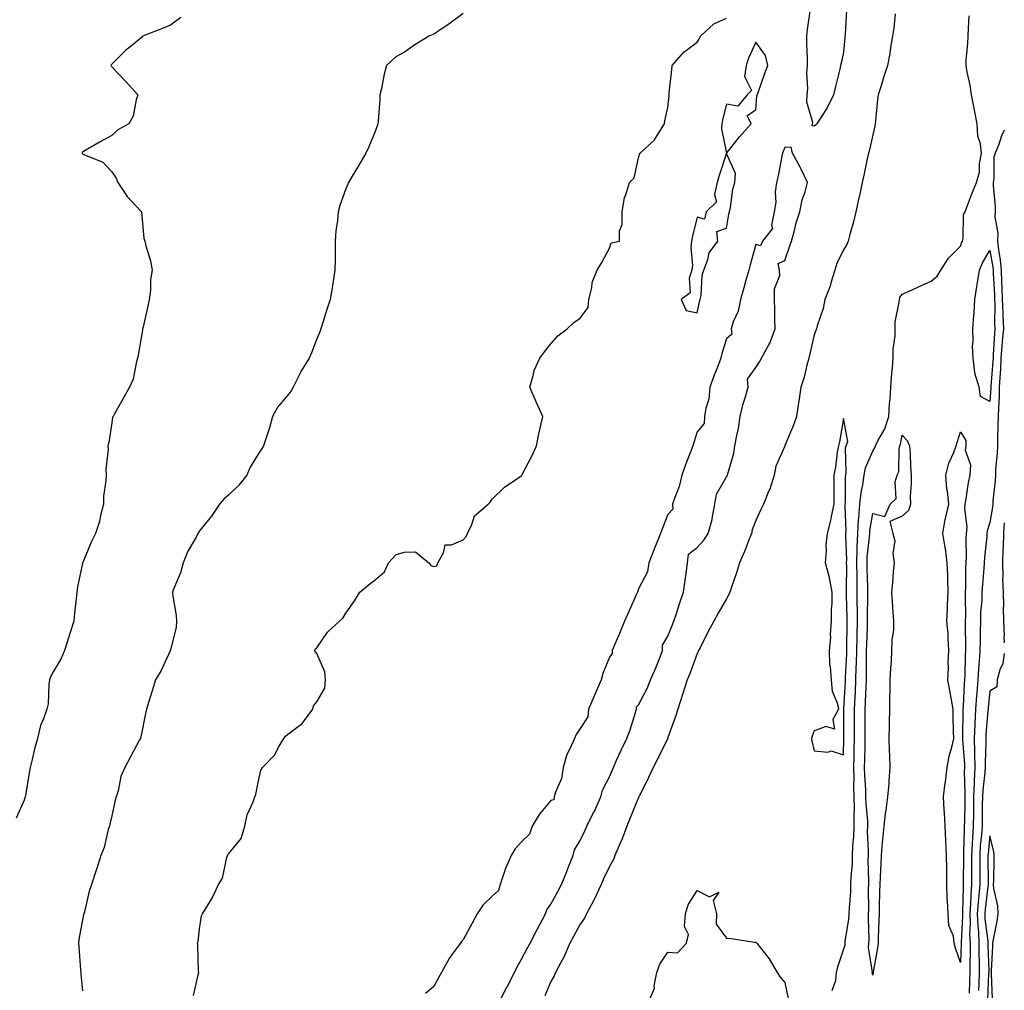
# Model space of a CAD drawing. Units: inches. Extents: x 862883 to 865523, y 7282058 to 7284698.
# Drawn here: x 865187 to 865523, y 7283916 to 7284248 of the extents above; entities that cross this region are included whole.
import ezdxf

# ---------------------------------------------------------------- set-up
doc = ezdxf.new("R2010")
doc.units = ezdxf.units.IN
doc.header["$MEASUREMENT"] = 0
doc.layers.add('Contour_86287282', color=7, linetype='Continuous', true_color=0xc8854a)

msp = doc.modelspace()

# ---------------------------------------------------------------- linework, layer by layer
at = {"layer": 'Contour_86287282'}
for points in [[(865469.13, 7284250.84, 3361), (865468.63, 7284242.5, 3361), (865468.54, 7284241.92, 3361), (865468.47, 7284241.5, 3361), (865468.05, 7284236.44, 3361), (865467.23, 7284232.74, 3361), (865467.07, 7284231.92, 3361), (865466.75, 7284230.62, 3361), (865465.27, 7284224.7, 3361), (865464.59, 7284221.92, 3361), (865462.48, 7284217.49, 3361), (865460.28, 7284214.15, 3361), (865458.92, 7284211.92, 3361), (865458.44, 7284211.53, 3361), (865458.05, 7284211.19, 3361), (865457.35, 7284211.23, 3361), (865457.51, 7284211.92, 3361), (865457.55, 7284212.42, 3361), (865455.47, 7284219.34, 3361), (865455.58, 7284221.92, 3361), (865455.88, 7284224.09, 3361), (865455.48, 7284229.35, 3361), (865455.73, 7284231.92, 3361), (865455.71, 7284234.26, 3361), (865455.5, 7284239.37, 3361), (865455.48, 7284241.92, 3361), (865455.77, 7284244.2, 3361), (865456.65, 7284250.52, 3361)], [(865241.61, 7284248.37, 3359), (865238.05, 7284245.75, 3359), (865235.36, 7284244.61, 3359), (865228.52, 7284241.92, 3359), (865228.34, 7284241.63, 3359), (865228.05, 7284241.36, 3359), (865224.77, 7284238.65, 3359), (865222.87, 7284237.1, 3359), (865218.05, 7284232.37, 3359), (865217.83, 7284232.14, 3359), (865217.71, 7284231.92, 3359), (865217.86, 7284231.72, 3359), (865218.05, 7284231.47, 3359), (865222.67, 7284226.54, 3359), (865226.93, 7284221.92, 3359), (865226.35, 7284220.22, 3359), (865225.38, 7284214.6, 3359), (865223.9, 7284211.92, 3359), (865220.08, 7284209.89, 3359), (865218.05, 7284207.99, 3359), (865214.11, 7284205.86, 3359), (865208.94, 7284202.81, 3359), (865208.05, 7284202.3, 3359), (865207.93, 7284202.04, 3359), (865207.89, 7284201.92, 3359), (865207.95, 7284201.82, 3359), (865208.05, 7284201.72, 3359), (865208.48, 7284201.48, 3359), (865214.96, 7284198.82, 3359), (865218.05, 7284195.6, 3359), (865219.51, 7284193.38, 3359), (865220.1, 7284191.92, 3359), (865223.31, 7284187.18, 3359), (865228.05, 7284182.05, 3359), (865228.1, 7284181.97, 3359), (865228.12, 7284181.92, 3359), (865228.14, 7284181.83, 3359), (865229.03, 7284172.9, 3359), (865229.32, 7284171.92, 3359), (865229.7, 7284170.27, 3359), (865231.24, 7284165.1, 3359), (865231.86, 7284161.92, 3359), (865231.28, 7284158.69, 3359), (865231.22, 7284155.09, 3359), (865230.79, 7284151.92, 3359), (865230.3, 7284149.67, 3359), (865228.7, 7284142.57, 3359), (865228.56, 7284141.92, 3359), (865228.48, 7284141.49, 3359), (865228.05, 7284138.79, 3359), (865227.04, 7284132.93, 3359), (865226.84, 7284131.92, 3359), (865226.3, 7284130.17, 3359), (865225.29, 7284124.68, 3359), (865224.04, 7284121.92, 3359), (865221.92, 7284118.04, 3359), (865218.96, 7284112.83, 3359), (865218.45, 7284111.92, 3359), (865218.31, 7284111.66, 3359), (865218.05, 7284109.78, 3359), (865216.98, 7284102.99, 3359), (865216.7, 7284101.92, 3359), (865216.74, 7284100.6, 3359), (865216, 7284093.97, 3359), (865216.05, 7284091.92, 3359), (865216.03, 7284089.91, 3359), (865215.22, 7284084.75, 3359), (865215.21, 7284081.92, 3359), (865214.21, 7284078.08, 3359), (865213.88, 7284076.09, 3359), (865212.49, 7284071.92, 3359), (865210.98, 7284068.99, 3359), (865208.11, 7284061.98, 3359), (865208.07, 7284061.9, 3359), (865208.05, 7284061.79, 3359), (865206.28, 7284053.7, 3359), (865206.1, 7284051.92, 3359), (865205.89, 7284049.75, 3359), (865205.29, 7284044.67, 3359), (865205.04, 7284041.92, 3359), (865203.58, 7284037.45, 3359), (865203.31, 7284036.67, 3359), (865201.85, 7284031.92, 3359), (865200.71, 7284029.26, 3359), (865198.05, 7284024.61, 3359), (865197.04, 7284022.93, 3359), (865196.76, 7284021.92, 3359), (865196.52, 7284020.4, 3359), (865196.25, 7284013.72, 3359), (865195.88, 7284011.92, 3359), (865194.73, 7284008.6, 3359), (865193.71, 7284006.26, 3359), (865192.59, 7284001.92, 3359), (865191.64, 7283998.33, 3359), (865190.87, 7283994.73, 3359), (865190.18, 7283991.92, 3359), (865189.78, 7283990.19, 3359), (865188.5, 7283982.37, 3359), (865188.4, 7283981.92, 3359), (865188.33, 7283981.64, 3359), (865188.05, 7283980.83, 3359), (865185.35, 7283974.63, 3359)], [(865338.05, 7284249.72, 3360), (865333.62, 7284246.35, 3360), (865330.14, 7284244.01, 3360), (865328.05, 7284242.57, 3360), (865327.54, 7284242.43, 3360), (865326.36, 7284241.92, 3360), (865321.2, 7284238.78, 3360), (865318.05, 7284236.48, 3360), (865315.1, 7284234.87, 3360), (865311.94, 7284231.92, 3360), (865311.06, 7284228.91, 3360), (865310.13, 7284224, 3360), (865309.62, 7284221.92, 3360), (865309.56, 7284220.41, 3360), (865309.02, 7284212.9, 3360), (865308.98, 7284211.92, 3360), (865308.74, 7284211.23, 3360), (865308.05, 7284209.31, 3360), (865305.86, 7284204.12, 3360), (865304.85, 7284201.92, 3360), (865302.3, 7284197.67, 3360), (865300.19, 7284194.06, 3360), (865298.93, 7284191.92, 3360), (865298.64, 7284191.32, 3360), (865298.05, 7284189.8, 3360), (865295.92, 7284184.05, 3360), (865295.33, 7284181.92, 3360), (865295.1, 7284178.97, 3360), (865294.63, 7284175.34, 3360), (865294.39, 7284171.92, 3360), (865294.35, 7284168.22, 3360), (865294.33, 7284165.64, 3360), (865294.29, 7284161.92, 3360), (865293.57, 7284157.44, 3360), (865293.41, 7284156.56, 3360), (865292.67, 7284151.92, 3360), (865291.45, 7284148.52, 3360), (865290.18, 7284144.05, 3360), (865289.5, 7284141.92, 3360), (865289.06, 7284140.91, 3360), (865288.05, 7284138.46, 3360), (865286.27, 7284133.71, 3360), (865285.52, 7284131.92, 3360), (865282.63, 7284127.34, 3360), (865281.99, 7284125.86, 3360), (865280.05, 7284121.92, 3360), (865279.29, 7284120.68, 3360), (865278.05, 7284119.16, 3360), (865274.75, 7284115.22, 3360), (865272.97, 7284111.92, 3360), (865271.88, 7284108.08, 3360), (865270.73, 7284104.6, 3360), (865269.91, 7284101.92, 3360), (865269.19, 7284100.79, 3360), (865268.05, 7284099.07, 3360), (865265.36, 7284094.61, 3360), (865264.12, 7284091.92, 3360), (865261.47, 7284088.5, 3360), (865258.05, 7284085.18, 3360), (865256.35, 7284083.62, 3360), (865254.8, 7284081.92, 3360), (865252.15, 7284077.82, 3360), (865248.05, 7284072.88, 3360), (865247.69, 7284072.28, 3360), (865247.48, 7284071.92, 3360), (865246.84, 7284070.71, 3360), (865244.04, 7284065.92, 3360), (865242.36, 7284061.92, 3360), (865241.5, 7284058.47, 3360), (865239.06, 7284052.94, 3360), (865238.72, 7284051.92, 3360), (865238.74, 7284051.23, 3360), (865240.06, 7284043.93, 3360), (865240.11, 7284041.92, 3360), (865240.03, 7284039.94, 3360), (865238.05, 7284032.11, 3360), (865238.01, 7284031.96, 3360), (865238.01, 7284031.92, 3360), (865237.96, 7284031.83, 3360), (865234.89, 7284025.08, 3360), (865232.93, 7284021.92, 3360), (865231.84, 7284018.13, 3360), (865230.63, 7284014.5, 3360), (865229.83, 7284011.92, 3360), (865229.49, 7284010.47, 3360), (865228.05, 7284002.94, 3360), (865227.87, 7284002.1, 3360), (865227.8, 7284001.92, 3360), (865227.51, 7284001.38, 3360), (865224.37, 7283995.6, 3360), (865222.43, 7283991.92, 3360), (865221.1, 7283988.87, 3360), (865220.16, 7283984.03, 3360), (865219.5, 7283981.92, 3360), (865219.18, 7283980.79, 3360), (865218.05, 7283975.38, 3360), (865217.38, 7283972.59, 3360), (865217.23, 7283971.92, 3360), (865216.84, 7283970.71, 3360), (865215.39, 7283964.59, 3360), (865214.29, 7283961.92, 3360), (865212.85, 7283957.12, 3360), (865212.63, 7283956.5, 3360), (865211.15, 7283951.92, 3360), (865210.28, 7283949.69, 3360), (865208.71, 7283942.58, 3360), (865208.51, 7283941.92, 3360), (865208.39, 7283941.58, 3360), (865208.05, 7283939.88, 3360), (865206.79, 7283933.18, 3360), (865206.62, 7283931.92, 3360), (865206.76, 7283930.63, 3360), (865207.33, 7283922.63, 3360), (865207.41, 7283921.92, 3360), (865207.45, 7283921.31, 3360), (865208.05, 7283915.67, 3360)], [(865245.92, 7283914.05, 3361), (865247.7, 7283921.57, 3361), (865247.73, 7283921.92, 3361), (865247.68, 7283922.29, 3361), (865247.45, 7283931.32, 3361), (865247.35, 7283931.92, 3361), (865247.53, 7283932.44, 3361), (865248.05, 7283936.85, 3361), (865248.71, 7283941.26, 3361), (865249.07, 7283941.92, 3361), (865250.49, 7283944.35, 3361), (865252.46, 7283947.51, 3361), (865254.52, 7283951.92, 3361), (865255.83, 7283954.14, 3361), (865257.37, 7283961.25, 3361), (865257.62, 7283961.92, 3361), (865257.72, 7283962.25, 3361), (865258.05, 7283962.6, 3361), (865262.28, 7283967.69, 3361), (865263.45, 7283971.92, 3361), (865264.23, 7283975.75, 3361), (865266.36, 7283980.23, 3361), (865266.91, 7283981.92, 3361), (865267.23, 7283982.74, 3361), (865268.05, 7283986.79, 3361), (865268.96, 7283991, 3361), (865269.58, 7283991.92, 3361), (865273.74, 7283996.23, 3361), (865275.04, 7283998.9, 3361), (865276.8, 7284001.92, 3361), (865277.35, 7284002.62, 3361), (865278.05, 7284003.26, 3361), (865283.03, 7284006.94, 3361), (865286.71, 7284011.92, 3361), (865286.98, 7284012.98, 3361), (865288.05, 7284014.42, 3361), (865290.87, 7284019.1, 3361), (865291.09, 7284021.92, 3361), (865290.77, 7284024.64, 3361), (865288.05, 7284030.96, 3361), (865287.59, 7284031.46, 3361), (865287.27, 7284031.92, 3361), (865287.55, 7284032.43, 3361), (865288.05, 7284032.9, 3361), (865291.74, 7284038.23, 3361), (865295.87, 7284041.92, 3361), (865296.94, 7284043.03, 3361), (865298.05, 7284044.73, 3361), (865301, 7284048.97, 3361), (865302.8, 7284051.92, 3361), (865305.65, 7284054.32, 3361), (865308.05, 7284056.05, 3361), (865311.16, 7284058.81, 3361), (865312.54, 7284061.92, 3361), (865315.17, 7284064.8, 3361), (865318.05, 7284065.54, 3361), (865321.82, 7284065.69, 3361), (865326.38, 7284061.92, 3361), (865327.1, 7284060.96, 3361), (865328.05, 7284060.64, 3361), (865329.08, 7284060.89, 3361), (865329.42, 7284061.92, 3361), (865331.42, 7284065.29, 3361), (865331.94, 7284068.03, 3361), (865334.16, 7284068.03, 3361), (865338.05, 7284069.8, 3361), (865339.09, 7284070.88, 3361), (865339.6, 7284071.92, 3361), (865341.09, 7284074.97, 3361), (865341.95, 7284078.02, 3361), (865346.6, 7284081.92, 3361), (865347.29, 7284082.68, 3361), (865348.05, 7284083.71, 3361), (865352.19, 7284087.78, 3361), (865357.41, 7284091.29, 3361), (865358.05, 7284091.73, 3361), (865358.13, 7284091.84, 3361), (865358.17, 7284091.92, 3361), (865358.29, 7284092.16, 3361), (865361.6, 7284098.38, 3361), (865363.15, 7284101.92, 3361), (865363.95, 7284106.02, 3361), (865364.54, 7284108.4, 3361), (865365.29, 7284111.92, 3361), (865363.02, 7284116.89, 3361), (865362.98, 7284116.99, 3361), (865360.83, 7284121.92, 3361), (865362.06, 7284125.93, 3361), (865362.36, 7284127.6, 3361), (865364.3, 7284131.92, 3361), (865365.92, 7284134.05, 3361), (865368.05, 7284136.73, 3361), (865370.45, 7284139.52, 3361), (865373.65, 7284141.92, 3361), (865375.91, 7284144.06, 3361), (865378.05, 7284145.57, 3361), (865380.81, 7284149.17, 3361), (865381, 7284151.92, 3361), (865382.04, 7284155.9, 3361), (865382.22, 7284157.75, 3361), (865383.9, 7284161.92, 3361), (865385.44, 7284164.54, 3361), (865388.05, 7284169.45, 3361), (865388.69, 7284171.28, 3361), (865391.52, 7284171.92, 3361), (865391.52, 7284175.39, 3361), (865392.38, 7284177.58, 3361), (865392.38, 7284181.92, 3361), (865393.22, 7284186.75, 3361), (865393.52, 7284187.39, 3361), (865394.88, 7284191.92, 3361), (865396.48, 7284193.48, 3361), (865398.05, 7284200.38, 3361), (865398.34, 7284201.63, 3361), (865398.62, 7284201.92, 3361), (865403.52, 7284206.45, 3361), (865404.72, 7284208.59, 3361), (865406.87, 7284211.92, 3361), (865407.03, 7284212.94, 3361), (865408.05, 7284217.51, 3361), (865408.43, 7284221.54, 3361), (865408.49, 7284221.92, 3361), (865408.53, 7284222.4, 3361), (865409.42, 7284230.55, 3361), (865409.53, 7284231.92, 3361), (865413.48, 7284236.49, 3361), (865418.05, 7284239.85, 3361), (865418.81, 7284241.16, 3361), (865419.14, 7284241.92, 3361), (865423.79, 7284246.18, 3361), (865428.05, 7284248.09, 3361)], [(865485.7, 7284249.57, 3362), (865485.25, 7284244.72, 3362), (865484.84, 7284241.92, 3362), (865484.16, 7284238.02, 3362), (865483.91, 7284236.05, 3362), (865483.1, 7284231.92, 3362), (865481.79, 7284228.18, 3362), (865480.8, 7284224.66, 3362), (865479.93, 7284221.92, 3362), (865479.72, 7284220.25, 3362), (865479.03, 7284212.9, 3362), (865478.91, 7284211.92, 3362), (865478.78, 7284211.19, 3362), (865478.05, 7284208.16, 3362), (865476.93, 7284203.04, 3362), (865476.61, 7284201.92, 3362), (865476.19, 7284200.06, 3362), (865475.1, 7284194.87, 3362), (865474.42, 7284191.92, 3362), (865473.47, 7284187.34, 3362), (865473.34, 7284186.63, 3362), (865472.3, 7284181.92, 3362), (865471.46, 7284178.51, 3362), (865470.22, 7284174.09, 3362), (865469.65, 7284171.92, 3362), (865469.22, 7284170.75, 3362), (865468.05, 7284168.87, 3362), (865465.78, 7284164.2, 3362), (865465.09, 7284161.92, 3362), (865463.74, 7284157.6, 3362), (865463.47, 7284156.5, 3362), (865461.7, 7284151.92, 3362), (865461.08, 7284148.89, 3362), (865459.03, 7284142.9, 3362), (865458.77, 7284141.92, 3362), (865458.59, 7284141.38, 3362), (865458.05, 7284139.9, 3362), (865456.56, 7284133.41, 3362), (865456.26, 7284131.92, 3362), (865455.56, 7284129.43, 3362), (865454.57, 7284125.4, 3362), (865453.48, 7284121.92, 3362), (865452.79, 7284117.18, 3362), (865452.69, 7284116.56, 3362), (865452, 7284111.92, 3362), (865451, 7284108.97, 3362), (865448.05, 7284102.01, 3362), (865448.01, 7284101.96, 3362), (865447.99, 7284101.92, 3362), (865447.97, 7284101.84, 3362), (865444.97, 7284095.01, 3362), (865444.32, 7284091.92, 3362), (865442.86, 7284087.12, 3362), (865442.48, 7284086.35, 3362), (865440.67, 7284081.92, 3362), (865439.86, 7284080.11, 3362), (865438.05, 7284076.42, 3362), (865436.8, 7284073.17, 3362), (865436.59, 7284071.92, 3362), (865435.62, 7284069.49, 3362), (865434.17, 7284065.8, 3362), (865432.56, 7284061.92, 3362), (865431.47, 7284058.5, 3362), (865429.75, 7284053.62, 3362), (865429.18, 7284051.92, 3362), (865428.86, 7284051.11, 3362), (865428.05, 7284049.58, 3362), (865425.22, 7284044.74, 3362), (865423.7, 7284041.92, 3362), (865421.71, 7284038.26, 3362), (865419.03, 7284032.9, 3362), (865418.53, 7284031.92, 3362), (865418.38, 7284031.59, 3362), (865418.05, 7284030.93, 3362), (865415.63, 7284024.34, 3362), (865414.59, 7284021.92, 3362), (865413.07, 7284016.94, 3362), (865413.06, 7284016.91, 3362), (865411.43, 7284011.92, 3362), (865410.62, 7284009.35, 3362), (865408.05, 7284002.17, 3362), (865407.99, 7284001.99, 3362), (865407.96, 7284001.92, 3362), (865407.88, 7284001.75, 3362), (865404.69, 7283995.28, 3362), (865403.03, 7283991.92, 3362), (865401.45, 7283988.51, 3362), (865398.21, 7283982.08, 3362), (865398.13, 7283981.92, 3362), (865398.11, 7283981.86, 3362), (865398.05, 7283981.75, 3362), (865395.17, 7283974.8, 3362), (865394, 7283971.92, 3362), (865392.37, 7283967.59, 3362), (865391.25, 7283965.11, 3362), (865389.9, 7283961.92, 3362), (865389.51, 7283960.46, 3362), (865388.05, 7283958.12, 3362), (865386.07, 7283953.9, 3362), (865385.21, 7283951.92, 3362), (865382.96, 7283947.01, 3362), (865382.73, 7283946.6, 3362), (865380.22, 7283941.92, 3362), (865379.57, 7283940.4, 3362), (865378.05, 7283938.42, 3362), (865375.78, 7283934.19, 3362), (865374.57, 7283931.92, 3362), (865372.66, 7283927.31, 3362), (865371.48, 7283925.36, 3362), (865369.63, 7283921.92, 3362), (865369.21, 7283920.77, 3362), (865368.05, 7283918.8, 3362), (865366.03, 7283913.94, 3362)], [(865464.22, 7283915.76, 3362), (865465.44, 7283919.31, 3362), (865465.7, 7283921.92, 3362), (865466.17, 7283923.8, 3362), (865468.05, 7283929.64, 3362), (865468.59, 7283931.37, 3362), (865468.63, 7283931.92, 3362), (865468.67, 7283932.55, 3362), (865469.92, 7283940.05, 3362), (865470.03, 7283941.92, 3362), (865470.1, 7283943.97, 3362), (865470.53, 7283949.44, 3362), (865470.61, 7283951.92, 3362), (865470.7, 7283954.57, 3362), (865471.09, 7283958.87, 3362), (865471.18, 7283961.92, 3362), (865471.29, 7283965.15, 3362), (865471.61, 7283968.36, 3362), (865471.71, 7283971.92, 3362), (865471.64, 7283975.51, 3362), (865471.79, 7283978.18, 3362), (865471.73, 7283981.92, 3362), (865471.63, 7283985.5, 3362), (865471.69, 7283988.28, 3362), (865471.6, 7283991.92, 3362), (865471.69, 7283995.55, 3362), (865471.73, 7283998.24, 3362), (865471.82, 7284001.92, 3362), (865471.81, 7284005.68, 3362), (865471.83, 7284008.14, 3362), (865471.82, 7284011.92, 3362), (865472.01, 7284015.88, 3362), (865472.11, 7284017.86, 3362), (865472.29, 7284021.92, 3362), (865472.4, 7284026.28, 3362), (865472.47, 7284027.51, 3362), (865472.57, 7284031.92, 3362), (865472.68, 7284036.55, 3362), (865472.69, 7284037.28, 3362), (865472.8, 7284041.92, 3362), (865472.79, 7284046.66, 3362), (865472.77, 7284047.2, 3362), (865472.76, 7284051.92, 3362), (865472.68, 7284056.55, 3362), (865472.68, 7284057.28, 3362), (865472.61, 7284061.92, 3362), (865472.77, 7284066.64, 3362), (865472.75, 7284067.22, 3362), (865472.93, 7284071.92, 3362), (865473.23, 7284076.74, 3362), (865473.3, 7284077.17, 3362), (865473.65, 7284081.92, 3362), (865474.07, 7284085.9, 3362), (865474.67, 7284088.54, 3362), (865475.12, 7284091.92, 3362), (865475.54, 7284094.43, 3362), (865478.05, 7284100.03, 3362), (865478.78, 7284101.19, 3362), (865478.96, 7284101.92, 3362), (865479.79, 7284103.67, 3362), (865482.2, 7284107.77, 3362), (865483.5, 7284111.92, 3362), (865483.72, 7284116.25, 3362), (865483.96, 7284117.84, 3362), (865484.22, 7284121.92, 3362), (865484.42, 7284125.54, 3362), (865484.77, 7284128.64, 3362), (865484.98, 7284131.92, 3362), (865485, 7284134.97, 3362), (865485.65, 7284139.53, 3362), (865485.68, 7284141.92, 3362), (865485.72, 7284144.25, 3362), (865487.13, 7284151, 3362), (865487.15, 7284151.92, 3362), (865487.32, 7284152.64, 3362), (865488.05, 7284153.74, 3362), (865491.3, 7284155.17, 3362), (865493.73, 7284156.24, 3362), (865498.05, 7284158.17, 3362), (865500.11, 7284159.86, 3362), (865501.33, 7284161.92, 3362), (865503.97, 7284166, 3362), (865508.05, 7284170.19, 3362), (865508.47, 7284171.5, 3362), (865508.69, 7284171.92, 3362), (865508.93, 7284172.8, 3362), (865509.02, 7284180.95, 3362), (865509.58, 7284181.92, 3362), (865510.57, 7284184.44, 3362), (865511.91, 7284188.06, 3362), (865513.54, 7284191.92, 3362), (865514.48, 7284195.48, 3362), (865514.54, 7284198.41, 3362), (865515.17, 7284201.92, 3362), (865514.85, 7284205.12, 3362), (865513.94, 7284207.81, 3362), (865513.7, 7284211.92, 3362), (865512.8, 7284216.67, 3362), (865512.68, 7284217.29, 3362), (865511.8, 7284221.92, 3362), (865511.35, 7284225.22, 3362), (865510.29, 7284229.67, 3362), (865509.93, 7284231.92, 3362), (865509.99, 7284233.86, 3362), (865510.59, 7284239.38, 3362), (865510.66, 7284241.92, 3362), (865510.72, 7284244.6, 3362), (865511.04, 7284248.93, 3362)], [(865523, 7284209.81, 3362), (865522.05, 7284207.92, 3362), (865521.09, 7284204.96, 3362), (865519.88, 7284201.92, 3362), (865519.39, 7284200.58, 3362), (865519.45, 7284193.33, 3362), (865519.16, 7284191.92, 3362), (865519.14, 7284190.84, 3362), (865519.85, 7284183.72, 3362), (865519.82, 7284181.92, 3362), (865519.74, 7284180.23, 3362), (865520.77, 7284174.64, 3362), (865520.69, 7284171.92, 3362), (865521.02, 7284168.95, 3362), (865521.63, 7284165.5, 3362), (865521.97, 7284161.92, 3362), (865522.07, 7284157.9, 3362), (865522.19, 7284156.06, 3362), (865522.28, 7284151.92, 3362), (865522.48, 7284147.49, 3362), (865522.47, 7284146.34, 3362), (865522.7, 7284141.92, 3362), (865522.3, 7284137.67, 3362), (865522.21, 7284136.08, 3362), (865521.85, 7284131.92, 3362), (865521.7, 7284128.27, 3362), (865521.45, 7284125.32, 3362), (865521.3, 7284121.92, 3362), (865521.22, 7284118.75, 3362), (865520.97, 7284114.84, 3362), (865520.9, 7284111.92, 3362), (865520.84, 7284109.14, 3362), (865520.69, 7284104.56, 3362), (865520.63, 7284101.92, 3362), (865520.58, 7284099.38, 3362), (865520.03, 7284093.9, 3362), (865519.99, 7284091.92, 3362), (865519.9, 7284090.06, 3362), (865519.11, 7284082.98, 3362), (865519.06, 7284081.92, 3362), (865519, 7284080.97, 3362), (865518.05, 7284075.74, 3362), (865517.12, 7284072.85, 3362), (865517.05, 7284071.92, 3362), (865516.99, 7284070.87, 3362), (865516.25, 7284063.72, 3362), (865516.17, 7284061.92, 3362), (865516.06, 7284059.93, 3362), (865515.5, 7284054.47, 3362), (865515.37, 7284051.92, 3362), (865515.28, 7284049.15, 3362), (865514.91, 7284045.05, 3362), (865514.82, 7284041.92, 3362), (865514.79, 7284038.66, 3362), (865514.7, 7284035.27, 3362), (865514.67, 7284031.92, 3362), (865514.43, 7284028.31, 3362), (865514.16, 7284025.82, 3362), (865513.92, 7284021.92, 3362), (865513.57, 7284017.45, 3362), (865513.48, 7284016.49, 3362), (865513.14, 7284011.92, 3362), (865512.9, 7284007.08, 3362), (865512.89, 7284006.76, 3362), (865512.67, 7284001.92, 3362), (865512.79, 7283997.17, 3362), (865512.83, 7283996.71, 3362), (865512.94, 7283991.92, 3362), (865512.7, 7283987.27, 3362), (865512.72, 7283986.59, 3362), (865512.5, 7283981.92, 3362), (865512.44, 7283977.53, 3362), (865512.43, 7283976.3, 3362), (865512.36, 7283971.92, 3362), (865512.09, 7283967.88, 3362), (865512.04, 7283965.91, 3362), (865511.8, 7283961.92, 3362), (865511.8, 7283958.17, 3362), (865511.8, 7283955.67, 3362), (865511.8, 7283951.92, 3362), (865511.54, 7283948.43, 3362), (865511.47, 7283945.35, 3362), (865511.24, 7283941.92, 3362), (865511.35, 7283938.62, 3362), (865511.15, 7283935.03, 3362), (865511.28, 7283931.92, 3362), (865511.28, 7283928.69, 3362), (865511.18, 7283925.05, 3362), (865511.19, 7283921.92, 3362), (865511.08, 7283918.89, 3362), (865510.95, 7283914.82, 3362)], [(865350.55, 7283911.92, 3361), (865353.06, 7283916.91, 3361), (865353.08, 7283916.95, 3361), (865355.68, 7283921.92, 3361), (865356.38, 7283923.59, 3361), (865358.05, 7283926.44, 3361), (865359.93, 7283930.04, 3361), (865360.93, 7283931.92, 3361), (865363.39, 7283936.59, 3361), (865364.15, 7283938.02, 3361), (865366.23, 7283941.92, 3361), (865366.67, 7283943.3, 3361), (865368.05, 7283945.27, 3361), (865370.39, 7283949.59, 3361), (865371.64, 7283951.92, 3361), (865373.51, 7283956.46, 3361), (865374.14, 7283958, 3361), (865375.73, 7283961.92, 3361), (865376.12, 7283963.84, 3361), (865378.05, 7283967.06, 3361), (865379.62, 7283970.35, 3361), (865380.38, 7283971.92, 3361), (865382.68, 7283976.55, 3361), (865382.93, 7283977.04, 3361), (865385.14, 7283981.92, 3361), (865385.74, 7283984.22, 3361), (865388.05, 7283988.82, 3361), (865388.98, 7283990.98, 3361), (865389.41, 7283991.92, 3361), (865390.54, 7283994.41, 3361), (865392.09, 7283997.88, 3361), (865394, 7284001.92, 3361), (865395.1, 7284004.87, 3361), (865396.93, 7284010.8, 3361), (865397.31, 7284011.92, 3361), (865397.29, 7284012.68, 3361), (865398.05, 7284013.33, 3361), (865401, 7284018.97, 3361), (865402.13, 7284021.92, 3361), (865403.94, 7284026.03, 3361), (865405.04, 7284028.9, 3361), (865406.26, 7284031.92, 3361), (865406.25, 7284033.72, 3361), (865408.05, 7284036.86, 3361), (865409.52, 7284040.45, 3361), (865410.06, 7284041.92, 3361), (865411.07, 7284044.94, 3361), (865412.07, 7284047.91, 3361), (865413.39, 7284051.92, 3361), (865413.93, 7284056.03, 3361), (865414.27, 7284058.14, 3361), (865414.79, 7284061.92, 3361), (865415.1, 7284064.87, 3361), (865418.05, 7284067.21, 3361), (865420.37, 7284069.61, 3361), (865421.84, 7284071.92, 3361), (865423.23, 7284076.74, 3361), (865423.23, 7284077.11, 3361), (865424.13, 7284081.92, 3361), (865424.64, 7284085.33, 3361), (865428.05, 7284091.35, 3361), (865428.29, 7284091.68, 3361), (865428.43, 7284091.92, 3361), (865428.52, 7284092.39, 3361), (865430.55, 7284099.42, 3361), (865430.93, 7284101.92, 3361), (865431.56, 7284105.44, 3361), (865432.14, 7284107.84, 3361), (865432.78, 7284111.92, 3361), (865433.72, 7284116.25, 3361), (865434.44, 7284118.32, 3361), (865435.42, 7284121.92, 3361), (865435.26, 7284124.71, 3361), (865438.05, 7284128.73, 3361), (865439.3, 7284130.67, 3361), (865440.05, 7284131.92, 3361), (865442.51, 7284136.38, 3361), (865442.93, 7284137.04, 3361), (865444.7, 7284141.92, 3361), (865444.62, 7284145.36, 3361), (865444.6, 7284148.47, 3361), (865444.52, 7284151.92, 3361), (865444.44, 7284155.53, 3361), (865446.28, 7284160.14, 3361), (865446.17, 7284161.92, 3361), (865445.76, 7284164.21, 3361), (865448.05, 7284165.26, 3361), (865449.74, 7284170.23, 3361), (865450.26, 7284171.92, 3361), (865451.14, 7284175.01, 3361), (865451.88, 7284178.09, 3361), (865453.12, 7284181.92, 3361), (865453.95, 7284186.02, 3361), (865454.9, 7284188.78, 3361), (865455.72, 7284191.92, 3361), (865453.54, 7284196.43, 3361), (865453.23, 7284197.11, 3361), (865450.62, 7284201.92, 3361), (865450.13, 7284204, 3361), (865448.05, 7284203.93, 3361), (865447.43, 7284202.55, 3361), (865447.25, 7284201.92, 3361), (865447.02, 7284200.89, 3361), (865445.73, 7284194.24, 3361), (865445.16, 7284191.92, 3361), (865444.73, 7284188.6, 3361), (865444.94, 7284185.04, 3361), (865444.31, 7284181.92, 3361), (865443.43, 7284177.29, 3361), (865443.76, 7284176.22, 3361), (865440.38, 7284171.92, 3361), (865439.74, 7284170.22, 3361), (865438.05, 7284170.69, 3361), (865436.18, 7284163.79, 3361), (865435.65, 7284161.92, 3361), (865434.71, 7284158.58, 3361), (865434.04, 7284155.93, 3361), (865432.81, 7284151.92, 3361), (865432.01, 7284147.96, 3361), (865430.38, 7284144.25, 3361), (865429.69, 7284141.92, 3361), (865429.86, 7284140.1, 3361), (865428.05, 7284138.49, 3361), (865426.52, 7284133.45, 3361), (865426.12, 7284131.92, 3361), (865424.95, 7284128.82, 3361), (865423.86, 7284126.11, 3361), (865422.41, 7284121.92, 3361), (865422.06, 7284117.91, 3361), (865420.96, 7284114.83, 3361), (865420.54, 7284111.92, 3361), (865420.39, 7284109.58, 3361), (865418.05, 7284106.73, 3361), (865416.94, 7284103.03, 3361), (865416.58, 7284101.92, 3361), (865415.69, 7284099.56, 3361), (865414.22, 7284095.75, 3361), (865412.82, 7284091.92, 3361), (865411.91, 7284088.06, 3361), (865410.39, 7284084.26, 3361), (865409.67, 7284081.92, 3361), (865409.7, 7284080.27, 3361), (865408.05, 7284078.46, 3361), (865406.2, 7284073.77, 3361), (865405.5, 7284071.92, 3361), (865403.81, 7284067.68, 3361), (865403.38, 7284066.6, 3361), (865401.49, 7284061.92, 3361), (865401.07, 7284058.89, 3361), (865398.05, 7284053.02, 3361), (865397.72, 7284052.25, 3361), (865397.63, 7284051.92, 3361), (865397.29, 7284051.16, 3361), (865394.67, 7284045.3, 3361), (865393.2, 7284041.92, 3361), (865391.69, 7284038.28, 3361), (865389.68, 7284033.55, 3361), (865388.99, 7284031.92, 3361), (865389.03, 7284030.93, 3361), (865388.05, 7284029.62, 3361), (865385.87, 7284024.1, 3361), (865385.29, 7284021.92, 3361), (865383.05, 7284016.92, 3361), (865380.91, 7284011.92, 3361), (865380.73, 7284009.24, 3361), (865378.05, 7284005.24, 3361), (865376.7, 7284003.27, 3361), (865376.09, 7284001.92, 3361), (865374.66, 7283998.53, 3361), (865373.54, 7283996.42, 3361), (865372.25, 7283991.92, 3361), (865371.74, 7283988.23, 3361), (865369.61, 7283983.48, 3361), (865369.23, 7283981.92, 3361), (865369.05, 7283980.92, 3361), (865368.05, 7283980.72, 3361), (865364.11, 7283975.87, 3361), (865361.72, 7283971.92, 3361), (865360.75, 7283969.22, 3361), (865358.05, 7283966.52, 3361), (865355.82, 7283964.15, 3361), (865354.45, 7283961.92, 3361), (865352.53, 7283957.44, 3361), (865352.15, 7283956.02, 3361), (865350.75, 7283951.92, 3361), (865350.12, 7283949.86, 3361), (865348.05, 7283948.01, 3361), (865344.94, 7283945.04, 3361), (865342.9, 7283941.92, 3361), (865341.19, 7283938.79, 3361), (865338.05, 7283933, 3361), (865337.47, 7283932.5, 3361), (865337.15, 7283931.92, 3361), (865334.7, 7283928.57, 3361), (865333.26, 7283926.71, 3361), (865330.73, 7283921.92, 3361), (865329.73, 7283920.24, 3361), (865328.05, 7283917.11, 3361), (865325.25, 7283914.72, 3361)], [(865523, 7284075.57, 3363), (865522.71, 7284071.92, 3363), (865522.61, 7284067.36, 3363), (865522.52, 7284066.39, 3363), (865522.41, 7284061.92, 3363), (865522.55, 7284057.42, 3363), (865522.42, 7284056.29, 3363), (865522.61, 7284051.92, 3363), (865522.71, 7284047.26, 3363), (865522.57, 7284046.44, 3363), (865522.7, 7284041.92, 3363), (865522.9, 7284037.07, 3363), (865522.88, 7284036.75, 3363), (865523, 7284034.58, 3363)], [(865523, 7284030.95, 3363), (865522.48, 7284027.49, 3363), (865521.43, 7284025.3, 3363), (865520.52, 7284021.92, 3363), (865520.46, 7284019.51, 3363), (865518.05, 7284018.1, 3363), (865517.49, 7284012.48, 3363), (865517.45, 7284011.92, 3363), (865517.42, 7284011.29, 3363), (865516.71, 7284003.27, 3363), (865516.64, 7284001.92, 3363), (865516.68, 7284000.55, 3363), (865516.45, 7283993.52, 3363), (865516.48, 7283991.92, 3363), (865516.4, 7283990.27, 3363), (865515.64, 7283984.33, 3363), (865515.53, 7283981.92, 3363), (865515.49, 7283979.36, 3363), (865515.42, 7283974.55, 3363), (865515.39, 7283971.92, 3363), (865515.2, 7283969.07, 3363), (865514.8, 7283965.17, 3363), (865514.6, 7283961.92, 3363), (865514.6, 7283958.47, 3363), (865514.62, 7283955.35, 3363), (865514.62, 7283951.92, 3363), (865514.34, 7283948.21, 3363), (865514.06, 7283945.91, 3363), (865513.78, 7283941.92, 3363), (865513.92, 7283937.79, 3363), (865514.17, 7283935.8, 3363), (865514.32, 7283931.92, 3363), (865514.33, 7283928.2, 3363), (865514.42, 7283925.55, 3363), (865514.43, 7283921.92, 3363), (865514.29, 7283918.16, 3363), (865514.2, 7283915.77, 3363)], [(865519.02, 7283912.89, 3364), (865518.59, 7283921.38, 3364), (865518.59, 7283921.92, 3364), (865518.63, 7283922.5, 3364), (865519.04, 7283930.93, 3364), (865519.1, 7283931.92, 3364), (865519.29, 7283933.16, 3364), (865520.53, 7283939.44, 3364), (865520.87, 7283941.92, 3364), (865520.76, 7283944.63, 3364), (865519.42, 7283950.55, 3364), (865519.34, 7283951.92, 3364), (865519.4, 7283953.28, 3364), (865519.48, 7283960.48, 3364), (865519.55, 7283961.92, 3364), (865519.43, 7283963.3, 3364), (865518.05, 7283968.55, 3364), (865517.44, 7283962.54, 3364), (865517.4, 7283961.92, 3364), (865517.4, 7283961.27, 3364), (865517.44, 7283952.53, 3364), (865517.44, 7283951.92, 3364), (865517.39, 7283951.27, 3364), (865516.44, 7283943.53, 3364), (865516.33, 7283941.92, 3364), (865516.38, 7283940.25, 3364), (865517.34, 7283932.63, 3364), (865517.36, 7283931.92, 3364), (865517.37, 7283931.24, 3364), (865517.66, 7283922.31, 3364), (865517.66, 7283921.92, 3364), (865517.65, 7283921.52, 3364), (865517.31, 7283912.66, 3364)], [(865401.58, 7283911.92, 3362), (865403.48, 7283916.49, 3362), (865403.41, 7283917.28, 3362), (865404.31, 7283921.92, 3362), (865405.29, 7283924.68, 3362), (865408.05, 7283928.79, 3362), (865411.36, 7283928.61, 3362), (865414.44, 7283931.92, 3362), (865415.08, 7283934.89, 3362), (865413.76, 7283937.62, 3362), (865414.01, 7283941.92, 3362), (865415.01, 7283944.96, 3362), (865418.05, 7283949.91, 3362), (865422.26, 7283947.71, 3362), (865425.44, 7283949.3, 3362), (865423.47, 7283946.5, 3362), (865424.68, 7283941.92, 3362), (865424.5, 7283938.38, 3362), (865428.05, 7283933.57, 3362), (865429.63, 7283933.5, 3362), (865437.67, 7283932.3, 3362), (865438.05, 7283932.28, 3362), (865438.23, 7283932.11, 3362), (865438.42, 7283931.92, 3362), (865439.7, 7283930.27, 3362), (865442.7, 7283926.57, 3362), (865445.34, 7283921.92, 3362), (865446.41, 7283920.28, 3362), (865448.05, 7283918.43, 3362), (865449.15, 7283913.02, 3362)]]:
    msp.add_polyline3d(points, dxfattribs=at)
for points in [[(865418.05, 7284147.35, 3362), (865418.82, 7284151.15, 3362), (865419.07, 7284151.92, 3362), (865419.38, 7284153.25, 3362), (865419.73, 7284160.24, 3362), (865420.35, 7284161.92, 3362), (865421.72, 7284165.59, 3362), (865422.11, 7284167.87, 3362), (865425.14, 7284171.92, 3362), (865424.81, 7284175.16, 3362), (865428.05, 7284176.26, 3362), (865428.88, 7284181.09, 3362), (865429.13, 7284181.92, 3362), (865429.45, 7284183.32, 3362), (865430.29, 7284189.67, 3362), (865430.95, 7284191.92, 3362), (865431.12, 7284194.99, 3362), (865428.1, 7284201.87, 3362), (865428.1, 7284201.92, 3362), (865428.32, 7284202.19, 3362), (865432.51, 7284207.47, 3362), (865436.48, 7284211.92, 3362), (865435.11, 7284214.86, 3362), (865438.05, 7284216.78, 3362), (865438.46, 7284221.51, 3362), (865438.55, 7284221.92, 3362), (865438.85, 7284222.72, 3362), (865441.02, 7284228.95, 3362), (865442.24, 7284231.92, 3362), (865441.43, 7284235.3, 3362), (865438.05, 7284239.88, 3362), (865435.59, 7284234.38, 3362), (865434.79, 7284231.92, 3362), (865434.25, 7284228.12, 3362), (865436.58, 7284223.38, 3362), (865435.17, 7284221.92, 3362), (865431.99, 7284217.97, 3362), (865428.05, 7284218.65, 3362), (865426.68, 7284213.3, 3362), (865426.48, 7284211.92, 3362), (865426.39, 7284210.27, 3362), (865428.03, 7284201.94, 3362), (865428.03, 7284201.92, 3362), (865428.02, 7284201.89, 3362), (865425.62, 7284194.35, 3362), (865424.88, 7284191.92, 3362), (865423.95, 7284187.82, 3362), (865424.63, 7284185.34, 3362), (865421.09, 7284181.92, 3362), (865420.61, 7284179.36, 3362), (865418.05, 7284180.03, 3362), (865416.43, 7284173.53, 3362), (865416.06, 7284171.92, 3362), (865415.88, 7284169.75, 3362), (865416.4, 7284163.57, 3362), (865416.2, 7284161.92, 3362), (865415.3, 7284159.17, 3362), (865415.71, 7284154.25, 3362), (865412.53, 7284151.92, 3362), (865414.3, 7284148.17, 3362)], [(865518.05, 7284117.04, 3361), (865514.87, 7284118.75, 3361), (865514.41, 7284121.92, 3361), (865512.9, 7284126.77, 3361), (865512.96, 7284127.01, 3361), (865512.35, 7284131.92, 3361), (865512.16, 7284136.03, 3361), (865512.37, 7284137.59, 3361), (865512.24, 7284141.92, 3361), (865512.57, 7284146.43, 3361), (865512.7, 7284147.26, 3361), (865512.98, 7284151.92, 3361), (865513.62, 7284156.35, 3361), (865513.89, 7284157.76, 3361), (865514.54, 7284161.92, 3361), (865515.55, 7284164.42, 3361), (865518.05, 7284168.67, 3361), (865519.07, 7284162.94, 3361), (865519.16, 7284161.92, 3361), (865519.19, 7284160.78, 3361), (865519.65, 7284153.52, 3361), (865519.68, 7284151.92, 3361), (865519.76, 7284150.21, 3361), (865519.69, 7284143.56, 3361), (865519.77, 7284141.92, 3361), (865519.62, 7284140.35, 3361), (865519.25, 7284133.12, 3361), (865519.15, 7284131.92, 3361), (865519.11, 7284130.87, 3361), (865518.37, 7284122.23, 3361), (865518.35, 7284121.92, 3361), (865518.35, 7284121.63, 3361)], [(865468.05, 7283996.34, 3363), (865468.14, 7284001.83, 3363), (865468.14, 7284001.92, 3363), (865468.14, 7284002.01, 3363), (865468.19, 7284011.77, 3363), (865468.19, 7284011.92, 3363), (865468.2, 7284012.07, 3363), (865468.68, 7284021.29, 3363), (865468.71, 7284021.92, 3363), (865468.73, 7284022.59, 3363), (865469.17, 7284030.81, 3363), (865469.19, 7284031.92, 3363), (865469.22, 7284033.09, 3363), (865469.31, 7284040.66, 3363), (865469.34, 7284041.92, 3363), (865469.34, 7284043.21, 3363), (865469.1, 7284050.87, 3363), (865469.1, 7284051.92, 3363), (865469.08, 7284052.95, 3363), (865469.14, 7284060.83, 3363), (865469.12, 7284061.92, 3363), (865469.16, 7284063.03, 3363), (865468.83, 7284071.14, 3363), (865468.86, 7284071.92, 3363), (865468.91, 7284072.78, 3363), (865468.63, 7284081.34, 3363), (865468.67, 7284081.92, 3363), (865468.74, 7284082.61, 3363), (865468.77, 7284091.21, 3363), (865468.86, 7284091.92, 3363), (865469.02, 7284092.9, 3363), (865468.74, 7284101.24, 3363), (865468.92, 7284101.92, 3363), (865469.53, 7284103.39, 3363), (865468.05, 7284111.28, 3363), (865466.68, 7284103.29, 3363), (865466.29, 7284101.92, 3363), (865465.88, 7284099.74, 3363), (865465.35, 7284094.62, 3363), (865464.72, 7284091.92, 3363), (865464.73, 7284088.6, 3363), (865464.77, 7284085.2, 3363), (865464.79, 7284081.92, 3363), (865463.84, 7284077.71, 3363), (865463.58, 7284076.39, 3363), (865462.5, 7284071.92, 3363), (865462.04, 7284067.94, 3363), (865462.15, 7284066.02, 3363), (865461.8, 7284061.92, 3363), (865463.17, 7284057.04, 3363), (865463.17, 7284056.79, 3363), (865464.1, 7284051.92, 3363), (865464.08, 7284047.95, 3363), (865463.88, 7284046.09, 3363), (865463.86, 7284041.92, 3363), (865463.52, 7284037.39, 3363), (865463.56, 7284036.41, 3363), (865463.13, 7284031.92, 3363), (865463.31, 7284027.18, 3363), (865463.51, 7284026.46, 3363), (865463.79, 7284021.92, 3363), (865464.17, 7284018.04, 3363), (865465.92, 7284014.05, 3363), (865466.32, 7284011.92, 3363), (865464.43, 7284008.31, 3363), (865464.94, 7284005.03, 3363), (865462.1, 7284005.97, 3363), (865458.05, 7284004.47, 3363), (865457.35, 7284002.62, 3363), (865457.16, 7284001.92, 3363), (865457.25, 7284001.12, 3363), (865458.05, 7283997.69, 3363), (865462.73, 7283997.24, 3363), (865463.8, 7283997.67, 3363)], [(865508.05, 7283925.26, 3361), (865506.29, 7283930.15, 3361), (865505.88, 7283931.92, 3361), (865505.61, 7283934.36, 3361), (865504.04, 7283937.91, 3361), (865503.83, 7283941.92, 3361), (865503.63, 7283946.33, 3361), (865503.51, 7283947.38, 3361), (865503.33, 7283951.92, 3361), (865503.31, 7283956.66, 3361), (865503.31, 7283957.18, 3361), (865503.29, 7283961.92, 3361), (865503.02, 7283966.89, 3361), (865503.02, 7283966.95, 3361), (865502.78, 7283971.92, 3361), (865502.54, 7283976.41, 3361), (865502.49, 7283977.49, 3361), (865502.25, 7283981.92, 3361), (865502.83, 7283986.7, 3361), (865502.88, 7283987.1, 3361), (865503.45, 7283991.92, 3361), (865504.18, 7283995.8, 3361), (865505.07, 7283998.94, 3361), (865505.73, 7284001.92, 3361), (865505.67, 7284004.3, 3361), (865505.55, 7284009.41, 3361), (865505.48, 7284011.92, 3361), (865504.9, 7284015.07, 3361), (865504.35, 7284018.22, 3361), (865503.65, 7284021.92, 3361), (865503.93, 7284026.04, 3361), (865503.86, 7284027.73, 3361), (865504.09, 7284031.92, 3361), (865503.76, 7284036.21, 3361), (865503.79, 7284037.66, 3361), (865503.39, 7284041.92, 3361), (865503.57, 7284046.39, 3361), (865503.64, 7284047.52, 3361), (865503.83, 7284051.92, 3361), (865503.69, 7284056.29, 3361), (865503.66, 7284057.54, 3361), (865503.51, 7284061.92, 3361), (865502.91, 7284066.78, 3361), (865502.8, 7284067.16, 3361), (865502.01, 7284071.92, 3361), (865502.84, 7284076.71, 3361), (865502.86, 7284077.12, 3361), (865504.02, 7284081.92, 3361), (865503.55, 7284086.41, 3361), (865503.35, 7284087.21, 3361), (865503, 7284091.92, 3361), (865503.99, 7284095.98, 3361), (865505.73, 7284099.6, 3361), (865506.56, 7284101.92, 3361), (865506.86, 7284103.1, 3361), (865508.05, 7284106.67, 3361), (865509.89, 7284103.76, 3361), (865509.88, 7284101.92, 3361), (865509.59, 7284100.38, 3361), (865511.5, 7284095.37, 3361), (865511.27, 7284091.92, 3361), (865510.61, 7284089.35, 3361), (865509.91, 7284083.78, 3361), (865509.52, 7284081.92, 3361), (865509.36, 7284080.61, 3361), (865510.18, 7284074.05, 3361), (865510.01, 7284071.92, 3361), (865509.91, 7284070.05, 3361), (865509.94, 7284063.8, 3361), (865509.85, 7284061.92, 3361), (865509.75, 7284060.22, 3361), (865509.71, 7284053.58, 3361), (865509.62, 7284051.92, 3361), (865509.57, 7284050.4, 3361), (865509.72, 7284043.59, 3361), (865509.67, 7284041.92, 3361), (865509.66, 7284040.31, 3361), (865509.71, 7284033.58, 3361), (865509.7, 7284031.92, 3361), (865509.59, 7284030.38, 3361), (865509.49, 7284023.37, 3361), (865509.41, 7284021.92, 3361), (865509.31, 7284020.66, 3361), (865508.89, 7284012.76, 3361), (865508.83, 7284011.92, 3361), (865508.79, 7284011.18, 3361), (865508.73, 7284002.6, 3361), (865508.7, 7284001.92, 3361), (865508.72, 7284001.26, 3361), (865509.37, 7283993.24, 3361), (865509.4, 7283991.92, 3361), (865509.33, 7283990.64, 3361), (865509.55, 7283983.41, 3361), (865509.48, 7283981.92, 3361), (865509.46, 7283980.51, 3361), (865509.36, 7283973.23, 3361), (865509.34, 7283971.92, 3361), (865509.26, 7283970.71, 3361), (865509.06, 7283962.93, 3361), (865509, 7283961.92, 3361), (865509, 7283960.97, 3361), (865508.98, 7283952.86, 3361), (865508.99, 7283951.92, 3361), (865508.92, 7283951.05, 3361), (865508.74, 7283942.61, 3361), (865508.69, 7283941.92, 3361), (865508.72, 7283941.26, 3361), (865508.22, 7283932.1, 3361), (865508.23, 7283931.92, 3361), (865508.23, 7283931.73, 3361)], [(865478.05, 7283921.02, 3361), (865477.89, 7283921.76, 3361), (865477.93, 7283921.92, 3361), (865477.94, 7283922.03, 3361), (865476.59, 7283930.46, 3361), (865476.68, 7283931.92, 3361), (865476.77, 7283933.2, 3361), (865476.55, 7283940.42, 3361), (865476.64, 7283941.92, 3361), (865476.69, 7283943.28, 3361), (865476.62, 7283950.48, 3361), (865476.66, 7283951.92, 3361), (865476.71, 7283953.26, 3361), (865476.51, 7283960.38, 3361), (865476.56, 7283961.92, 3361), (865476.6, 7283963.37, 3361), (865476.3, 7283970.17, 3361), (865476.35, 7283971.92, 3361), (865476.32, 7283973.66, 3361), (865475.75, 7283979.63, 3361), (865475.71, 7283981.92, 3361), (865475.65, 7283984.32, 3361), (865475.3, 7283989.17, 3361), (865475.23, 7283991.92, 3361), (865475.29, 7283994.67, 3361), (865475.43, 7283999.3, 3361), (865475.49, 7284001.92, 3361), (865475.49, 7284004.48, 3361), (865475.45, 7284009.32, 3361), (865475.45, 7284011.92, 3361), (865475.57, 7284014.4, 3361), (865475.77, 7284019.64, 3361), (865475.88, 7284021.92, 3361), (865475.93, 7284024.04, 3361), (865475.9, 7284029.77, 3361), (865475.95, 7284031.92, 3361), (865476, 7284033.97, 3361), (865476.22, 7284040.09, 3361), (865476.26, 7284041.92, 3361), (865476.26, 7284043.72, 3361), (865476.42, 7284050.29, 3361), (865476.41, 7284051.92, 3361), (865476.39, 7284053.58, 3361), (865476.13, 7284060, 3361), (865476.1, 7284061.92, 3361), (865476.16, 7284063.8, 3361), (865476.96, 7284070.84, 3361), (865477.01, 7284071.92, 3361), (865477.07, 7284072.91, 3361), (865478.05, 7284078.78, 3361), (865482.17, 7284077.8, 3361), (865484.03, 7284081.92, 3361), (865486.03, 7284083.94, 3361), (865485.69, 7284089.56, 3361), (865486.41, 7284091.92, 3361), (865486.93, 7284093.04, 3361), (865487.03, 7284100.9, 3361), (865487.28, 7284101.92, 3361), (865487.53, 7284102.44, 3361), (865488.05, 7284105.5, 3361), (865489.82, 7284103.69, 3361), (865490.6, 7284101.92, 3361), (865490.79, 7284099.18, 3361), (865490.94, 7284094.81, 3361), (865491.15, 7284091.92, 3361), (865491.19, 7284088.78, 3361), (865490.86, 7284084.73, 3361), (865490.92, 7284081.92, 3361), (865490.21, 7284079.76, 3361), (865488.05, 7284077.89, 3361), (865483.93, 7284076.04, 3361), (865484.91, 7284071.92, 3361), (865485.6, 7284069.47, 3361), (865484.88, 7284065.08, 3361), (865485.31, 7284061.92, 3361), (865485.01, 7284058.88, 3361), (865484.81, 7284055.16, 3361), (865484.45, 7284051.92, 3361), (865484.71, 7284048.58, 3361), (865484.91, 7284045.06, 3361), (865485.14, 7284041.92, 3361), (865485.09, 7284038.96, 3361), (865484.55, 7284035.43, 3361), (865484.5, 7284031.92, 3361), (865484.29, 7284028.16, 3361), (865484.07, 7284025.9, 3361), (865483.86, 7284021.92, 3361), (865483.86, 7284017.73, 3361), (865483.72, 7284016.25, 3361), (865483.72, 7284011.92, 3361), (865483.63, 7284007.5, 3361), (865483.6, 7284006.37, 3361), (865483.5, 7284001.92, 3361), (865483.7, 7283997.56, 3361), (865483.74, 7283996.24, 3361), (865483.93, 7283991.92, 3361), (865483.52, 7283987.39, 3361), (865483.49, 7283986.48, 3361), (865483.03, 7283981.92, 3361), (865482.56, 7283977.41, 3361), (865482.32, 7283976.19, 3361), (865481.79, 7283971.92, 3361), (865481.51, 7283968.46, 3361), (865481.2, 7283965.07, 3361), (865480.94, 7283961.92, 3361), (865480.83, 7283959.14, 3361), (865480.59, 7283954.46, 3361), (865480.49, 7283951.92, 3361), (865480.38, 7283949.59, 3361), (865480.29, 7283944.17, 3361), (865480.19, 7283941.92, 3361), (865480.15, 7283939.81, 3361), (865479.89, 7283933.76, 3361), (865479.85, 7283931.92, 3361), (865479.71, 7283930.26, 3361), (865478.18, 7283922.05, 3361), (865478.16, 7283921.81, 3361)]]:
    msp.add_polyline3d(points, close=True, dxfattribs=at)

doc.saveas('drawing.dxf')
